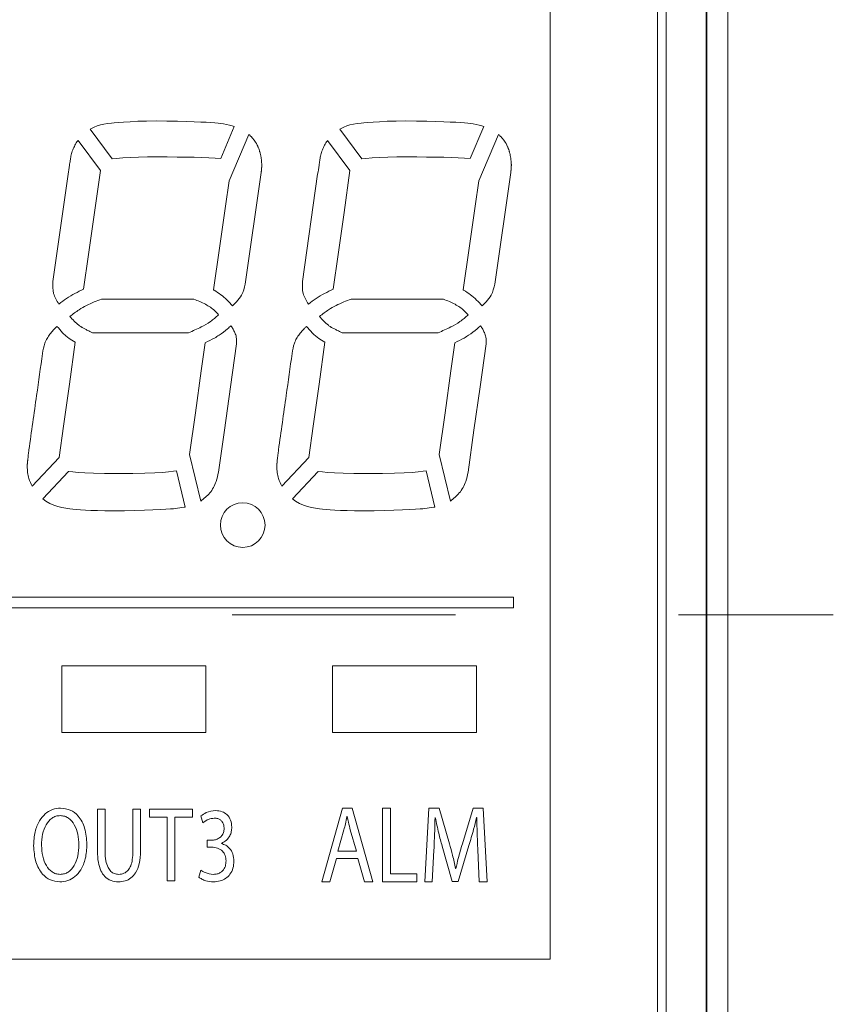
# Model space of a CAD drawing. Extents: x 34 to 446, y 22 to 309.
# Drawn here: x 81 to 104, y 139 to 167 of the extents above; entities that cross this region are included whole.
import ezdxf

# ---------------------------------------------------------------- set-up
doc = ezdxf.new("R2010")
doc.units = 0
doc.linetypes.add('CENTER', pattern=[50.8, 31.75, -6.35, 6.35, -6.35])
doc.layers.get('0').update_dxf_attribs({"linetype": 'CONTINUOUS'})
doc.layers.add('RKC_CENTER', color=2, linetype='CENTER', lineweight=18)

msp = doc.modelspace()

# ---------------------------------------------------------------- linework, layer by layer
at = {"color": 3, "lineweight": 0}
msp.add_line((100.75458, 102.51326), (100.75458, 198.51326), dxfattribs=at)
at = {"color": 4, "lineweight": 0}
for p, q in [((100.13361, 102.78363), (100.13361, 198.24289)), ((100.15459, 102.76326), (100.15459, 198.26326)), ((99.00458, 104.86326), (99.00458, 196.16326)), ((98.75459, 104.91326), (98.75459, 195.91326)), ((95.70458, 140.71326), (95.70458, 191.71326)), ((95.7048, 140.71314), (95.7048, 191.71296)), ((82.90566, 164.44859), (82.81505, 164.42103)), ((83.00246, 164.47132), (82.90566, 164.44859)), ((83.10719, 164.48855), (83.00246, 164.47132)), ((83.22054, 164.50095), (83.10719, 164.48855)), ((83.29736, 164.50784), (83.22054, 164.50095)), ((83.41243, 164.51749), (83.29736, 164.50784)), ((83.56401, 164.52851), (83.41243, 164.51749)), ((83.7497, 164.54023), (83.56401, 164.52851)), ((83.96778, 164.55056), (83.7497, 164.54023)), ((84.21651, 164.55745), (83.96778, 164.55056)), ((84.49488, 164.56159), (84.21651, 164.55745)), ((84.79977, 164.55952), (84.49488, 164.56159)), ((85.0957, 164.55401), (84.79977, 164.55952)), ((85.35202, 164.54712), (85.0957, 164.55401)), ((85.57181, 164.53919), (85.35202, 164.54712)), ((85.75819, 164.53092), (85.57181, 164.53919)), ((85.91667, 164.52197), (85.75819, 164.53092)), ((86.04965, 164.51335), (85.91667, 164.52197)), ((86.16161, 164.50578), (86.04965, 164.51335)), ((86.25636, 164.49889), (86.16161, 164.50578)), ((86.33146, 164.49096), (86.25636, 164.49889)), ((86.41207, 164.4789), (86.33146, 164.49096)), ((86.49441, 164.46237), (86.41207, 164.4789)), ((86.57709, 164.44307), (86.49441, 164.46237)), ((86.65702, 164.42103), (86.57709, 164.44307)), ((90.00566, 164.44859), (89.91505, 164.42103)), ((90.10246, 164.47132), (90.00566, 164.44859)), ((90.20719, 164.48855), (90.10246, 164.47132)), ((90.32054, 164.50095), (90.20719, 164.48855)), ((90.39736, 164.50784), (90.32054, 164.50095)), ((90.51243, 164.51749), (90.39736, 164.50784)), ((90.66401, 164.52851), (90.51243, 164.51749)), ((90.8497, 164.54023), (90.66401, 164.52851)), ((91.06778, 164.55056), (90.8497, 164.54023)), ((91.31651, 164.55745), (91.06778, 164.55056)), ((91.59488, 164.56159), (91.31651, 164.55745)), ((91.89977, 164.55952), (91.59488, 164.56159)), ((92.1957, 164.55401), (91.89977, 164.55952)), ((92.45202, 164.54712), (92.1957, 164.55401)), ((92.67181, 164.53919), (92.45202, 164.54712)), ((92.85819, 164.53092), (92.67181, 164.53919)), ((93.01667, 164.52197), (92.85819, 164.53092)), ((93.14965, 164.51335), (93.01667, 164.52197)), ((93.26162, 164.50578), (93.14965, 164.51335)), ((93.35636, 164.49889), (93.26162, 164.50578)), ((93.43146, 164.49096), (93.35636, 164.49889)), ((93.51207, 164.4789), (93.43146, 164.49096)), ((93.59441, 164.46237), (93.51207, 164.4789)), ((93.67709, 164.44307), (93.59441, 164.46237)), ((93.75702, 164.42103), (93.67709, 164.44307)), ((82.65072, 164.34592), (82.61791, 164.32562)), ((82.61791, 164.32562), (83.2428, 163.48065)), ((82.73099, 164.38658), (82.65072, 164.34592)), ((82.81505, 164.42103), (82.73099, 164.38658)), ((86.32724, 163.49118), (86.71538, 164.40166)), ((87.13019, 164.1766), (86.56767, 162.85707)), ((86.71538, 164.40166), (86.65702, 164.42103)), ((89.75072, 164.34592), (89.71791, 164.32562)), ((89.71791, 164.32562), (90.34281, 163.48065)), ((89.83099, 164.38658), (89.75072, 164.34592)), ((89.91505, 164.42103), (89.83099, 164.38658)), ((93.42724, 163.49118), (93.81538, 164.40166)), ((94.23019, 164.1766), (93.66767, 162.85707)), ((93.81538, 164.40166), (93.75702, 164.42103)), ((82.90396, 163.14866), (82.26938, 164.00671)), ((90.00396, 163.14866), (89.36938, 164.00671)), ((83.2428, 163.48065), (83.3549, 163.49292)), ((83.3549, 163.49292), (83.5399, 163.50808)), ((83.5399, 163.50808), (83.75108, 163.52048)), ((83.75108, 163.52048), (83.98638, 163.53081)), ((83.98638, 163.53081), (84.24166, 163.53701)), ((84.24166, 163.53701), (84.51624, 163.53908)), ((84.51624, 163.53908), (84.807, 163.5377)), ((84.807, 163.5377), (85.08468, 163.53391)), ((85.08468, 163.53391), (85.3403, 163.53012)), ((85.3403, 163.53012), (85.57423, 163.52599)), ((85.57423, 163.52599), (85.78886, 163.52048)), ((85.78886, 163.52048), (85.98557, 163.51359)), ((85.98557, 163.51359), (86.16575, 163.50394)), ((86.16575, 163.50394), (86.32724, 163.49118)), ((90.34281, 163.48065), (90.4549, 163.49292)), ((90.4549, 163.49292), (90.6399, 163.50808)), ((90.6399, 163.50808), (90.85108, 163.52048)), ((90.85108, 163.52048), (91.08638, 163.53081)), ((91.08638, 163.53081), (91.34166, 163.53701)), ((91.34166, 163.53701), (91.61624, 163.53908)), ((91.61624, 163.53908), (91.907, 163.5377)), ((91.907, 163.5377), (92.18468, 163.53391)), ((92.18468, 163.53391), (92.4403, 163.53012)), ((92.4403, 163.53012), (92.67423, 163.52599)), ((92.67423, 163.52599), (92.88886, 163.52048)), ((92.88886, 163.52048), (93.08557, 163.51359)), ((93.08557, 163.51359), (93.26575, 163.50394)), ((93.26575, 163.50394), (93.42724, 163.49118)), ((81.98581, 163.04506), (81.55503, 159.98918)), ((87.02601, 159.91874), (87.47902, 163.09398)), ((89.08581, 163.04506), (88.65503, 159.98918)), ((94.12601, 159.91874), (94.57902, 163.09398)), ((85.56459, 159.49041), (82.93693, 159.49041)), ((92.66459, 159.49041), (90.03693, 159.49041)), ((82.67909, 158.53611), (85.41393, 158.53611)), ((89.77909, 158.53611), (92.51393, 158.53611)), ((80.96426, 154.17038), (81.73257, 154.99118)), ((85.44366, 155.06881), (85.761, 153.74671)), ((88.06426, 154.17038), (88.83257, 154.99118)), ((92.54366, 155.06881), (92.861, 153.74671)), ((82.00275, 154.59228), (81.26736, 153.80666)), ((82.00338, 154.59217), (82.00275, 154.59228)), ((82.12052, 154.57563), (82.00338, 154.59217)), ((82.27038, 154.56047), (82.12052, 154.57563)), ((82.46296, 154.54773), (82.27038, 154.56047)), ((82.7086, 154.53774), (82.46296, 154.54773)), ((83.01831, 154.53153), (82.7086, 154.53774)), ((83.40106, 154.52947), (83.01831, 154.53153)), ((83.82756, 154.53153), (83.40106, 154.52947)), ((84.17345, 154.53911), (83.82756, 154.53153)), ((84.45044, 154.55014), (84.17345, 154.53911)), ((84.67092, 154.56357), (84.45044, 154.55014)), ((84.84662, 154.57942), (84.67092, 154.56357)), ((84.9889, 154.5963), (84.84662, 154.57942)), ((85.0711, 154.60791), (84.9889, 154.5963)), ((85.3186, 153.57677), (85.0711, 154.60791)), ((89.10275, 154.59228), (88.36736, 153.80666)), ((89.10338, 154.59217), (89.10275, 154.59228)), ((89.22052, 154.57563), (89.10338, 154.59217)), ((89.37038, 154.56047), (89.22052, 154.57563)), ((89.56296, 154.54773), (89.37038, 154.56047)), ((89.8086, 154.53774), (89.56296, 154.54773)), ((90.11831, 154.53153), (89.8086, 154.53774)), ((90.50106, 154.52947), (90.11831, 154.53153)), ((90.92756, 154.53153), (90.50106, 154.52947)), ((91.27345, 154.53911), (90.92756, 154.53153)), ((91.55044, 154.55014), (91.27345, 154.53911)), ((91.77092, 154.56357), (91.55044, 154.55014)), ((91.94662, 154.57942), (91.77092, 154.56357)), ((92.0889, 154.5963), (91.94662, 154.57942)), ((92.1711, 154.60791), (92.0889, 154.5963)), ((92.4186, 153.57677), (92.1711, 154.60791)), ((81.26736, 153.80666), (81.3564, 153.74261)), ((88.36736, 153.80666), (88.4564, 153.74261)), ((81.3564, 153.74261), (81.46629, 153.68197)), ((81.46629, 153.68197), (81.57998, 153.63305)), ((81.57998, 153.63305), (81.69574, 153.59516)), ((81.69574, 153.59516), (81.81149, 153.56622)), ((81.81149, 153.56622), (81.92587, 153.54452)), ((81.92587, 153.54452), (82.03749, 153.52832)), ((82.03749, 153.52832), (82.12465, 153.51764)), ((82.12465, 153.51764), (82.22525, 153.50696)), ((82.22525, 153.50696), (82.34238, 153.49766)), ((84.39531, 153.49559), (84.60099, 153.50559)), ((84.60099, 153.50559), (84.7698, 153.51523)), ((84.7698, 153.51523), (84.89761, 153.52419)), ((84.89761, 153.52419), (84.98098, 153.53039)), ((84.98098, 153.53039), (85.03851, 153.5359)), ((85.03851, 153.5359), (85.0988, 153.54245)), ((85.0988, 153.54245), (85.1615, 153.55106)), ((85.1615, 153.55106), (85.22524, 153.56002)), ((85.22524, 153.56002), (85.28828, 153.57104)), ((85.28828, 153.57104), (85.3186, 153.57677)), ((88.4564, 153.74261), (88.56629, 153.68197)), ((88.56629, 153.68197), (88.67998, 153.63305)), ((88.67998, 153.63305), (88.79574, 153.59516)), ((88.79574, 153.59516), (88.91149, 153.56622)), ((88.91149, 153.56622), (89.02587, 153.54452)), ((89.02587, 153.54452), (89.13749, 153.52832)), ((89.13749, 153.52832), (89.22465, 153.51764)), ((89.22465, 153.51764), (89.32525, 153.50696)), ((89.32525, 153.50696), (89.44238, 153.49766)), ((91.49531, 153.49559), (91.70099, 153.50559)), ((91.70099, 153.50559), (91.8698, 153.51523)), ((91.8698, 153.51523), (91.99761, 153.52419)), ((91.99761, 153.52419), (92.08098, 153.53039)), ((92.08098, 153.53039), (92.13851, 153.5359)), ((92.13851, 153.5359), (92.1988, 153.54245)), ((92.1988, 153.54245), (92.2615, 153.55106)), ((92.2615, 153.55106), (92.32524, 153.56002)), ((92.32524, 153.56002), (92.38828, 153.57104)), ((92.38828, 153.57104), (92.4186, 153.57677)), ((82.34238, 153.49766), (82.47915, 153.48905)), ((82.47915, 153.48905), (82.63797, 153.48216)), ((82.63797, 153.48216), (82.82194, 153.47665)), ((82.82194, 153.47665), (83.0345, 153.4732)), ((83.0345, 153.4732), (83.27807, 153.47182)), ((83.27807, 153.47182), (83.59399, 153.47355)), ((83.59399, 153.47355), (83.88785, 153.47871)), ((83.88785, 153.47871), (84.15657, 153.48664)), ((84.15657, 153.48664), (84.39531, 153.49559)), ((89.44238, 153.49766), (89.57915, 153.48905)), ((89.57915, 153.48905), (89.73797, 153.48216)), ((89.73797, 153.48216), (89.92194, 153.47665)), ((89.92194, 153.47665), (90.1345, 153.4732)), ((90.1345, 153.4732), (90.37807, 153.47182)), ((90.37807, 153.47182), (90.69399, 153.47355)), ((90.69399, 153.47355), (90.98785, 153.47871)), ((90.98785, 153.47871), (91.25657, 153.48664)), ((91.25657, 153.48664), (91.49531, 153.49559)), ((94.65473, 151.01329), (57.65544, 151.01329)), ((94.65473, 150.71288), (94.65473, 151.01329)), ((57.65544, 150.71288), (94.65473, 150.71288)), ((85.90459, 149.06326), (81.80459, 149.06326)), ((81.80459, 149.06326), (81.80459, 147.16326)), ((85.90459, 147.16326), (85.90459, 149.06326)), ((93.60458, 149.06326), (89.50458, 149.06326)), ((89.50458, 149.06326), (89.50458, 147.16326)), ((93.60458, 147.16326), (93.60458, 149.06326)), ((81.80459, 147.16326), (85.90459, 147.16326)), ((89.50458, 147.16326), (93.60458, 147.16326)), ((83.03925, 144.97989), (82.82221, 144.97989)), ((82.82221, 144.97989), (82.82221, 143.78238)), ((83.03925, 143.77273), (83.03925, 144.97989)), ((84.0466, 144.97989), (83.82956, 144.97989)), ((83.82956, 144.97989), (83.82956, 143.77273)), ((84.0466, 143.79065), (84.0466, 144.97989)), ((85.53005, 144.97989), (84.30084, 144.97989)), ((84.30084, 144.97989), (84.30084, 144.75665)), ((85.53005, 144.75665), (85.53005, 144.97989)), ((89.79508, 145.01279), (89.20459, 142.91284)), ((90.06587, 145.01279), (89.79508, 145.01279)), ((90.65842, 142.91284), (90.06587, 145.01279)), ((91.1621, 145.01279), (90.93472, 145.01279)), ((90.93472, 145.01279), (90.93472, 142.91284)), ((91.1621, 143.14056), (91.1621, 145.01279)), ((92.25281, 145.01279), (92.13224, 142.91284)), ((92.53945, 145.01279), (92.25281, 145.01279)), ((92.83572, 143.9977), (92.53945, 145.01279)), ((93.51096, 145.01279), (93.20159, 143.9977)), ((93.79691, 145.01279), (93.51096, 145.01279)), ((93.90508, 142.91284), (93.79691, 145.01279)), ((84.30084, 144.75665), (84.8059, 144.75665)), ((84.8059, 144.75665), (84.8059, 142.94591)), ((85.02294, 142.94591), (85.02294, 144.75665)), ((85.02294, 144.75665), (85.53005, 144.75665)), ((85.76432, 144.78972), (85.82358, 144.5968)), ((89.92669, 144.77319), (89.91842, 144.77319)), ((92.42576, 144.74184), (92.43127, 144.74184)), ((93.6088, 144.74184), (93.61363, 144.74184)), ((89.83367, 144.39319), (89.66348, 143.78496)), ((90.18645, 143.78496), (90.01419, 144.38975)), ((86.06749, 144.09864), (85.94691, 144.09864)), ((85.94691, 144.09864), (85.94691, 143.9002)), ((86.34861, 144.00217), (86.34861, 144.00838)), ((85.94691, 143.9002), (86.06749, 143.9002)), ((89.66348, 143.78496), (90.18645, 143.78496)), ((92.34652, 142.91284), (92.39268, 143.81338)), ((92.62971, 143.92518), (92.91289, 142.92489)), ((93.08308, 142.92489), (93.38969, 143.94361)), ((93.64188, 143.83543), (93.68391, 142.91284)), ((89.43679, 142.91284), (89.61732, 143.57378)), ((89.61732, 143.57378), (90.2333, 143.57378)), ((90.2333, 143.57378), (90.41865, 142.91284)), ((85.76432, 143.24701), (85.70507, 143.04582)), ((91.90417, 143.14056), (91.1621, 143.14056)), ((91.90417, 142.91284), (91.90417, 143.14056)), ((93.01625, 143.2899), (93.01073, 143.2899)), ((81.75216, 142.91284), (81.75492, 142.91284)), ((81.75974, 143.12712), (81.76181, 143.12712)), ((84.8059, 142.94591), (85.02294, 142.94591)), ((89.20459, 142.91284), (89.43679, 142.91284)), ((90.41865, 142.91284), (90.65842, 142.91284)), ((90.93472, 142.91284), (91.90417, 142.91284)), ((92.13224, 142.91284), (92.34652, 142.91284)), ((92.91289, 142.92489), (93.08308, 142.92489)), ((93.68391, 142.91284), (93.90508, 142.91284)), ((56.60459, 140.71326), (95.70458, 140.71326)), ((56.60538, 140.71314), (95.7048, 140.71314))]:
    msp.add_line(p, q, dxfattribs=at)
at = {"color": 4, "lineweight": 0, "flags": 128}
for points in [[(82.42888, 159.77325), (82.56827, 160.76299), (82.73616, 161.95582), (82.90396, 163.14866)], [(89.52888, 159.77325), (89.66827, 160.76299), (89.83616, 161.95582), (90.00396, 163.14866)], [(86.56767, 162.85707), (86.46524, 162.13855), (86.29522, 160.94603), (86.125, 159.75353)], [(93.66767, 162.85707), (93.56524, 162.13855), (93.39522, 160.94603), (93.225, 159.75353)], [(81.73257, 154.99118), (81.85709, 155.88086), (82.02409, 157.07381), (82.19113, 158.26675)], [(88.83257, 154.99118), (88.95709, 155.88086), (89.12409, 157.07381), (89.29113, 158.26675)], [(85.88532, 158.25189), (85.77471, 157.45513), (85.60922, 156.26197), (85.44366, 155.06881)], [(86.26325, 154.57219), (86.43193, 155.7649), (86.60539, 156.99226), (86.7789, 158.21962)], [(92.98532, 158.25189), (92.87471, 157.45513), (92.70922, 156.26197), (92.54366, 155.06881)], [(93.36325, 154.57219), (93.53193, 155.7649), (93.70539, 156.99226), (93.8789, 158.21962)]]:
    msp.add_lwpolyline(points, dxfattribs=at)
at = {"color": 4, "lineweight": 0}
msp.add_circle((86.95459, 153.06326), 0.635, dxfattribs=at)
for centre, radius, start, end in [((86.96337, 163.17908), 0.52263, 350.628761, 353.337053), ((80.10305, 163.93308), 7.42425, 353.700401, 353.922367), ((94.06337, 163.17908), 0.52263, 350.628761, 353.337053), ((87.20305, 163.93308), 7.42425, 353.700401, 353.922367), ((81.07549, 154.75131), 0.25102, 174.798897, 179.995979), ((88.17549, 154.75131), 0.25102, 174.798897, 179.995979)]:
    msp.add_arc(centre, radius, start, end, dxfattribs=at)
for points, knots in [([(87.20238, 164.1089), (87.19455, 164.11626), (87.17863, 164.13124), (87.15451, 164.15375), (87.1383, 164.16898), (87.13019, 164.1766)], [0, 0, 0, 0, 0.32562795, 0.66281683, 1, 1, 1, 1]), ([(94.30238, 164.1089), (94.29455, 164.11626), (94.27863, 164.13124), (94.25451, 164.15375), (94.2383, 164.16898), (94.23019, 164.1766)], [0, 0, 0, 0, 0.32563481, 0.66281683, 1, 1, 1, 1]), ([(82.26938, 164.00671), (82.25939, 163.99281), (82.2207, 163.93894), (82.16264, 163.8387), (82.10348, 163.70294), (82.07832, 163.60771), (82.06574, 163.5601)], [0, 0, 0, 0, 0.10395428, 0.40267695, 0.70137506, 1, 1, 1, 1]), ([(87.28368, 164.0114), (87.27685, 164.01962), (87.26319, 164.03605), (87.23614, 164.06859), (87.21583, 164.09284), (87.20238, 164.1089)], [0, 0, 0, 0, 0.25249567, 0.50499218, 1, 1, 1, 1]), ([(87.35327, 163.90219), (87.34733, 163.91144), (87.33546, 163.92994), (87.31231, 163.96638), (87.29505, 163.99353), (87.28368, 164.0114)], [0, 0, 0, 0, 0.25464781, 0.50929154, 1, 1, 1, 1]), ([(87.40943, 163.77989), (87.40456, 163.79031), (87.39483, 163.81116), (87.37618, 163.85196), (87.36234, 163.88231), (87.35327, 163.90219)], [0, 0, 0, 0, 0.2563735, 0.512748, 1, 1, 1, 1]), ([(89.36938, 164.00671), (89.35939, 163.99281), (89.3207, 163.93894), (89.26264, 163.8387), (89.20348, 163.70294), (89.17832, 163.60771), (89.16574, 163.5601)], [0, 0, 0, 0, 0.1039548, 0.40267743, 0.70137511, 1, 1, 1, 1]), ([(94.38368, 164.0114), (94.37685, 164.01962), (94.36319, 164.03605), (94.33614, 164.06859), (94.31583, 164.09284), (94.30238, 164.1089)], [0, 0, 0, 0, 0.25250036, 0.50499688, 1, 1, 1, 1]), ([(94.45327, 163.90219), (94.44733, 163.91144), (94.43546, 163.92994), (94.41231, 163.96638), (94.39505, 163.99353), (94.38368, 164.0114)], [0, 0, 0, 0, 0.25464104, 0.50928963, 1, 1, 1, 1]), ([(94.50943, 163.77989), (94.50456, 163.79031), (94.49483, 163.81116), (94.47618, 163.85196), (94.46234, 163.88231), (94.45327, 163.90219)], [0, 0, 0, 0, 0.25637059, 0.51274798, 1, 1, 1, 1]), ([(87.45249, 163.64381), (87.44887, 163.6554), (87.44162, 163.67859), (87.42714, 163.72391), (87.41645, 163.75769), (87.40943, 163.77989)], [0, 0, 0, 0, 0.25527854, 0.51056276, 1, 1, 1, 1]), ([(87.48143, 163.49395), (87.47904, 163.50666), (87.47425, 163.53209), (87.46453, 163.58203), (87.45727, 163.61927), (87.45249, 163.64381)], [0, 0, 0, 0, 0.25426701, 0.50853358, 1, 1, 1, 1]), ([(94.55249, 163.64381), (94.54887, 163.6554), (94.54162, 163.67859), (94.52714, 163.72391), (94.51645, 163.75769), (94.50943, 163.77989)], [0, 0, 0, 0, 0.25527804, 0.51056373, 1, 1, 1, 1]), ([(94.58143, 163.49395), (94.57904, 163.50666), (94.57425, 163.53209), (94.56453, 163.58203), (94.55727, 163.61927), (94.55249, 163.64381)], [0, 0, 0, 0, 0.25426616, 0.50853418, 1, 1, 1, 1]), ([(82.06574, 163.5601), (82.05911, 163.51712), (82.04584, 163.43117), (82.01928, 163.25947), (81.99919, 163.13078), (81.98581, 163.04506)], [0, 0, 0, 0, 0.25030117, 0.5006035, 1, 1, 1, 1]), ([(87.49521, 163.32893), (87.49414, 163.34293), (87.49198, 163.37092), (87.4874, 163.42592), (87.4838, 163.46693), (87.48143, 163.49395)], [0, 0, 0, 0, 0.25429084, 0.50858274, 1, 1, 1, 1]), ([(87.49521, 163.27415), (87.4953, 163.28057), (87.49546, 163.29291), (87.49565, 163.31117), (87.49536, 163.32301), (87.49521, 163.32893)], [0, 0, 0, 0, 0.351568, 0.67568913, 1, 1, 1, 1]), ([(89.16574, 163.5601), (89.15911, 163.51712), (89.14584, 163.43117), (89.11928, 163.25947), (89.09919, 163.13078), (89.08581, 163.04506)], [0, 0, 0, 0, 0.25030117, 0.50060336, 1, 1, 1, 1]), ([(94.59521, 163.32893), (94.59414, 163.34293), (94.59199, 163.37092), (94.5874, 163.42592), (94.5838, 163.46693), (94.58143, 163.49395)], [0, 0, 0, 0, 0.25429028, 0.50858251, 1, 1, 1, 1]), ([(94.59521, 163.27415), (94.5953, 163.28057), (94.59546, 163.29291), (94.59565, 163.31117), (94.59536, 163.32301), (94.59521, 163.32893)], [0, 0, 0, 0, 0.35156817, 0.67568918, 1, 1, 1, 1]), ([(87.48557, 163.14703), (87.4859, 163.15019), (87.48657, 163.1565), (87.48781, 163.16682), (87.48858, 163.17401), (87.48901, 163.17804)], [0, 0, 0, 0, 0.30515964, 0.61031495, 1, 1, 1, 1]), ([(87.48901, 163.17804), (87.48932, 163.1818), (87.48992, 163.18908), (87.49054, 163.19989), (87.49113, 163.20691), (87.49142, 163.21042)], [0, 0, 0, 0, 0.34919927, 0.67457102, 1, 1, 1, 1]), ([(87.49142, 163.21042), (87.49169, 163.21417), (87.49221, 163.22139), (87.49303, 163.23206), (87.49334, 163.23899), (87.49349, 163.24246)], [0, 0, 0, 0, 0.35161613, 0.67575237, 1, 1, 1, 1]), ([(87.49349, 163.24246), (87.49368, 163.24566), (87.49406, 163.25207), (87.49454, 163.26264), (87.49497, 163.27), (87.49521, 163.27415)], [0, 0, 0, 0, 0.30328995, 0.60660732, 1, 1, 1, 1]), ([(94.58557, 163.14703), (94.5859, 163.15019), (94.58656, 163.1565), (94.58781, 163.16682), (94.58858, 163.17401), (94.58901, 163.17804)], [0, 0, 0, 0, 0.30515543, 0.61030973, 1, 1, 1, 1]), ([(94.58901, 163.17804), (94.58932, 163.1818), (94.58992, 163.18908), (94.59054, 163.19989), (94.59113, 163.20691), (94.59142, 163.21042)], [0, 0, 0, 0, 0.34919795, 0.67457243, 1, 1, 1, 1]), ([(94.59142, 163.21042), (94.59169, 163.21417), (94.59221, 163.22139), (94.59303, 163.23206), (94.59334, 163.23899), (94.59349, 163.24246)], [0, 0, 0, 0, 0.35161635, 0.67575074, 1, 1, 1, 1]), ([(94.59349, 163.24246), (94.59368, 163.24566), (94.59406, 163.25207), (94.59454, 163.26264), (94.59497, 163.27), (94.59521, 163.27415)], [0, 0, 0, 0, 0.30328995, 0.60660732, 1, 1, 1, 1]), ([(81.55503, 159.98918), (81.55081, 159.87415), (81.54234, 159.64359), (81.66352, 159.44722), (81.72425, 159.34882)], [0, 0, 0, 0, 0.49887692, 1, 1, 1, 1]), ([(88.65503, 159.98918), (88.65081, 159.87415), (88.64234, 159.64359), (88.76352, 159.44722), (88.82425, 159.34882)], [0, 0, 0, 0, 0.49887677, 1, 1, 1, 1]), ([(81.72425, 159.34882), (81.79614, 159.40576), (81.94006, 159.51975), (82.1797, 159.6566), (82.34584, 159.73438), (82.42888, 159.77325)], [0, 0, 0, 0, 0.33298223, 0.66663832, 1, 1, 1, 1]), ([(86.125, 159.75353), (86.12939, 159.7508), (86.19923, 159.70729), (86.33284, 159.61998), (86.51123, 159.47114), (86.61388, 159.35572), (86.66519, 159.29803)], [0, 0, 0, 0, 0.02186848, 0.34780505, 0.67402698, 1, 1, 1, 1]), ([(86.66519, 159.29803), (86.7023, 159.33627), (86.79495, 159.43172), (86.9541, 159.62212), (86.99962, 159.8099), (87.02601, 159.91874)], [0, 0, 0, 0, 0.21929842, 0.54747211, 1, 1, 1, 1]), ([(88.82425, 159.34882), (88.89614, 159.40576), (89.04006, 159.51975), (89.2797, 159.6566), (89.44584, 159.73438), (89.52888, 159.77325)], [0, 0, 0, 0, 0.33298223, 0.66663832, 1, 1, 1, 1]), ([(93.225, 159.75353), (93.22939, 159.7508), (93.29923, 159.70729), (93.43284, 159.61998), (93.61123, 159.47114), (93.71388, 159.35572), (93.76519, 159.29803)], [0, 0, 0, 0, 0.0218685, 0.3478054, 0.67402665, 1, 1, 1, 1]), ([(93.76519, 159.29803), (93.8023, 159.33627), (93.89495, 159.43172), (94.0541, 159.62212), (94.09962, 159.8099), (94.12601, 159.91874)], [0, 0, 0, 0, 0.21929988, 0.54747313, 1, 1, 1, 1]), ([(82.93693, 159.49041), (82.86727, 159.46453), (82.64643, 159.3825), (82.33716, 159.22868), (82.12352, 159.06587), (82.03834, 159.00096)], [0, 0, 0, 0, 0.21695112, 0.68781242, 1, 1, 1, 1]), ([(86.26935, 159.04169), (86.23273, 159.08096), (86.15946, 159.15955), (86.03606, 159.26447), (85.83844, 159.38002), (85.67652, 159.44529), (85.56459, 159.49041)], [0, 0, 0, 0, 0.19050956, 0.38123793, 0.57230352, 1, 1, 1, 1]), ([(90.03693, 159.49041), (89.96727, 159.46453), (89.74643, 159.3825), (89.43716, 159.22868), (89.22352, 159.06587), (89.13834, 159.00096)], [0, 0, 0, 0, 0.21695146, 0.68781217, 1, 1, 1, 1]), ([(93.36935, 159.04169), (93.33273, 159.08096), (93.25946, 159.15955), (93.13606, 159.26447), (92.93844, 159.38002), (92.77652, 159.44529), (92.66459, 159.49041)], [0, 0, 0, 0, 0.19050956, 0.38123793, 0.57230352, 1, 1, 1, 1]), ([(82.03834, 159.00096), (82.07721, 158.95604), (82.155, 158.86611), (82.26462, 158.76472), (82.34463, 158.71015), (82.38939, 158.6837), (82.4342, 158.65739), (82.4868, 158.62978), (82.57294, 158.5873), (82.6327, 158.55848), (82.67909, 158.53611)], [0, 0, 0, 0, 0.22251148, 0.44542219, 0.55678773, 0.58458956, 0.64019582, 0.75144763, 0.80705194, 1, 1, 1, 1]), ([(85.41393, 158.53611), (85.53579, 158.58804), (85.75003, 158.67934), (86.03904, 158.84771), (86.19264, 158.97708), (86.26935, 159.04169)], [0, 0, 0, 0, 0.39772438, 0.69923165, 1, 1, 1, 1]), ([(89.13834, 159.00096), (89.17721, 158.95604), (89.255, 158.86611), (89.36462, 158.76472), (89.44463, 158.71015), (89.48939, 158.6837), (89.5342, 158.65739), (89.5868, 158.62978), (89.67293, 158.5873), (89.7327, 158.55848), (89.77909, 158.53611)], [0, 0, 0, 0, 0.22251159, 0.44542241, 0.55678752, 0.58459036, 0.64019564, 0.75144751, 0.80705185, 1, 1, 1, 1]), ([(92.51393, 158.53611), (92.63579, 158.58804), (92.85003, 158.67934), (93.13904, 158.84771), (93.29264, 158.97708), (93.36935, 159.04169)], [0, 0, 0, 0, 0.39772438, 0.69923165, 1, 1, 1, 1]), ([(81.67081, 158.71639), (81.65238, 158.69867), (81.61612, 158.66383), (81.56377, 158.6101), (81.49742, 158.53663), (81.43837, 158.45683), (81.37318, 158.35134), (81.30036, 158.19253), (81.27574, 158.04502), (81.25936, 157.94685)], [0, 0, 0, 0, 0.08581944, 0.16876079, 0.25170623, 0.41796106, 0.50090314, 0.66787027, 1, 1, 1, 1]), ([(82.19113, 158.26675), (82.1275, 158.30182), (82.029, 158.35609), (81.91176, 158.4532), (81.79819, 158.56418), (81.72177, 158.65551), (81.67081, 158.71639)], [0, 0, 0, 0, 0.31343065, 0.48517296, 0.65677488, 1, 1, 1, 1]), ([(86.61972, 158.73227), (86.58674, 158.70395), (86.47775, 158.61036), (86.32449, 158.49135), (86.11322, 158.35633), (85.97647, 158.29366), (85.88532, 158.25189)], [0, 0, 0, 0, 0.1479651, 0.48893077, 0.65934438, 1, 1, 1, 1]), ([(86.7789, 158.21962), (86.78193, 158.28474), (86.7871, 158.39558), (86.73257, 158.5332), (86.68235, 158.64074), (86.6407, 158.70162), (86.61972, 158.73227)], [0, 0, 0, 0, 0.35123429, 0.59785591, 0.79751148, 1, 1, 1, 1]), ([(88.77081, 158.71639), (88.75238, 158.69867), (88.71612, 158.66383), (88.66377, 158.6101), (88.59742, 158.53663), (88.53837, 158.45683), (88.47318, 158.35134), (88.40036, 158.19253), (88.37574, 158.04502), (88.35936, 157.94685)], [0, 0, 0, 0, 0.0858191, 0.16876048, 0.2517063, 0.41796089, 0.50090273, 0.66787013, 1, 1, 1, 1]), ([(89.29113, 158.26675), (89.2275, 158.30182), (89.129, 158.35609), (89.01176, 158.4532), (88.89819, 158.56418), (88.82177, 158.65551), (88.77081, 158.71639)], [0, 0, 0, 0, 0.31342997, 0.48517274, 0.65677411, 1, 1, 1, 1]), ([(93.71972, 158.73227), (93.68674, 158.70395), (93.57775, 158.61036), (93.42449, 158.49135), (93.21322, 158.35633), (93.07647, 158.29366), (92.98532, 158.25189)], [0, 0, 0, 0, 0.14796577, 0.48893029, 0.65934374, 1, 1, 1, 1]), ([(93.8789, 158.21962), (93.88193, 158.28474), (93.8871, 158.39558), (93.83257, 158.5332), (93.78235, 158.64074), (93.7407, 158.70162), (93.71972, 158.73227)], [0, 0, 0, 0, 0.35123425, 0.59785589, 0.79751146, 1, 1, 1, 1]), ([(81.25936, 157.94685), (81.20312, 157.54928), (81.11033, 156.89337), (80.98134, 155.97905), (80.90823, 155.46236), (80.87167, 155.20402)], [0, 0, 0, 0, 0.43485234, 0.71742609, 1, 1, 1, 1]), ([(88.35936, 157.94685), (88.30312, 157.54928), (88.21033, 156.89337), (88.08134, 155.97905), (88.00823, 155.46236), (87.97167, 155.20402)], [0, 0, 0, 0, 0.43485234, 0.71742609, 1, 1, 1, 1]), ([(80.87167, 155.20402), (80.86889, 155.18006), (80.86334, 155.13213), (80.85225, 155.03657), (80.84364, 154.965), (80.83791, 154.91739)], [0, 0, 0, 0, 0.25073435, 0.50146943, 1, 1, 1, 1]), ([(87.97167, 155.20402), (87.96889, 155.18006), (87.96334, 155.13213), (87.95225, 155.03657), (87.94364, 154.965), (87.93791, 154.91739)], [0, 0, 0, 0, 0.2507343, 0.50146934, 1, 1, 1, 1]), ([(80.83791, 154.91739), (80.83776, 154.91515), (80.83748, 154.91093), (80.83692, 154.90473), (80.83666, 154.90077), (80.83653, 154.89878)], [0, 0, 0, 0, 0.3605505, 0.6802647, 1, 1, 1, 1]), ([(87.93791, 154.91739), (87.93776, 154.91515), (87.93748, 154.91093), (87.93692, 154.90473), (87.93666, 154.90077), (87.93653, 154.89878)], [0, 0, 0, 0, 0.36055175, 0.68026705, 1, 1, 1, 1]), ([(80.82447, 154.75133), (80.82432, 154.74976), (80.82403, 154.74662), (80.82379, 154.7403), (80.82379, 154.73556), (80.82378, 154.73238)], [0, 0, 0, 0, 0.24927434, 0.49851815, 1, 1, 1, 1]), ([(80.82378, 154.73238), (80.82606, 154.67416), (80.8306, 154.55768), (80.87194, 154.36554), (80.93059, 154.24155), (80.96426, 154.17038)], [0, 0, 0, 0, 0.29863599, 0.5974167, 1, 1, 1, 1]), ([(80.82688, 154.79922), (80.82675, 154.79642), (80.82649, 154.79083), (80.82592, 154.78245), (80.82565, 154.77686), (80.82551, 154.77407)], [0, 0, 0, 0, 0.33381017, 0.66690165, 1, 1, 1, 1]), ([(80.8293, 154.8254), (80.82912, 154.82316), (80.82878, 154.81868), (80.82807, 154.80995), (80.82735, 154.80347), (80.82688, 154.79922)], [0, 0, 0, 0, 0.25622315, 0.51247487, 1, 1, 1, 1]), ([(80.83171, 154.85193), (80.83137, 154.84853), (80.83076, 154.84242), (80.83015, 154.83356), (80.82958, 154.82812), (80.8293, 154.8254)], [0, 0, 0, 0, 0.38434472, 0.69213966, 1, 1, 1, 1]), ([(80.83377, 154.87639), (80.83365, 154.87404), (80.83339, 154.86935), (80.83262, 154.8612), (80.83205, 154.8554), (80.83171, 154.85193)], [0, 0, 0, 0, 0.28714206, 0.57423537, 1, 1, 1, 1]), ([(80.83653, 154.89878), (80.83619, 154.89612), (80.83555, 154.89105), (80.83473, 154.88358), (80.83409, 154.87878), (80.83377, 154.87639)], [0, 0, 0, 0, 0.35730207, 0.67863965, 1, 1, 1, 1]), ([(87.92447, 154.75133), (87.92432, 154.74976), (87.92403, 154.74662), (87.92379, 154.7403), (87.92379, 154.73556), (87.92378, 154.73238)], [0, 0, 0, 0, 0.24927408, 0.49851868, 1, 1, 1, 1]), ([(87.92378, 154.73238), (87.92606, 154.67416), (87.9306, 154.55768), (87.97194, 154.36554), (88.03059, 154.24155), (88.06426, 154.17038)], [0, 0, 0, 0, 0.29863595, 0.59741645, 1, 1, 1, 1]), ([(87.92688, 154.79922), (87.92675, 154.79642), (87.92648, 154.79083), (87.92592, 154.78245), (87.92564, 154.77686), (87.92551, 154.77407)], [0, 0, 0, 0, 0.33381085, 0.66690094, 1, 1, 1, 1]), ([(87.9293, 154.8254), (87.92912, 154.82316), (87.92878, 154.81868), (87.92807, 154.80995), (87.92735, 154.80347), (87.92688, 154.79922)], [0, 0, 0, 0, 0.25622204, 0.51247254, 1, 1, 1, 1]), ([(87.93171, 154.85193), (87.93137, 154.84853), (87.93076, 154.84242), (87.93015, 154.83356), (87.92958, 154.82812), (87.9293, 154.8254)], [0, 0, 0, 0, 0.38434393, 0.69213685, 1, 1, 1, 1]), ([(87.93377, 154.87639), (87.93365, 154.87404), (87.93339, 154.86935), (87.93262, 154.8612), (87.93205, 154.8554), (87.93171, 154.85193)], [0, 0, 0, 0, 0.28714258, 0.57423642, 1, 1, 1, 1]), ([(87.93653, 154.89878), (87.93619, 154.89612), (87.93555, 154.89105), (87.93473, 154.88358), (87.93409, 154.87878), (87.93377, 154.87639)], [0, 0, 0, 0, 0.35730286, 0.67864124, 1, 1, 1, 1]), ([(85.761, 153.74671), (85.85112, 153.81845), (86.04044, 153.96915), (86.20437, 154.26986), (86.24586, 154.48292), (86.26325, 154.57219)], [0, 0, 0, 0, 0.34550056, 0.72578154, 1, 1, 1, 1]), ([(92.861, 153.74671), (92.95112, 153.81845), (93.14044, 153.96915), (93.30437, 154.26986), (93.34586, 154.48292), (93.36325, 154.57219)], [0, 0, 0, 0, 0.34550048, 0.72578182, 1, 1, 1, 1]), ([(81.77421, 145.01297), (81.69421, 145.00476), (81.53479, 144.98842), (81.32377, 144.85215), (81.14962, 144.63397), (81.02702, 144.32128), (81.01287, 144.07618), (81.00527, 143.9443)], [0, 0, 0, 0, 0.16304483, 0.32487206, 0.49851485, 0.7301674, 1, 1, 1, 1]), ([(82.52318, 143.98357), (82.51252, 144.13949), (82.4929, 144.42652), (82.31422, 144.77177), (82.05775, 144.97967), (81.86939, 145.00179), (81.77421, 145.01297)], [0, 0, 0, 0, 0.32865005, 0.60504275, 0.80043675, 1, 1, 1, 1]), ([(86.18531, 144.94062), (86.09232, 144.93009), (85.93883, 144.91271), (85.81366, 144.82449), (85.76432, 144.78972)], [0, 0, 0, 0, 0.60583898, 1, 1, 1, 1]), ([(86.64351, 144.47277), (86.63741, 144.5387), (86.62535, 144.66898), (86.5208, 144.82796), (86.36415, 144.92596), (86.24797, 144.93548), (86.18531, 144.94062)], [0, 0, 0, 0, 0.26786028, 0.52926919, 0.74610003, 1, 1, 1, 1]), ([(81.76457, 144.79868), (81.72204, 144.79528), (81.63911, 144.78865), (81.48682, 144.71275), (81.34245, 144.53637), (81.247, 144.26126), (81.23578, 144.05803), (81.22989, 143.95119)], [0, 0, 0, 0, 0.1146391, 0.22353462, 0.45066974, 0.71118943, 1, 1, 1, 1]), ([(82.29442, 143.97186), (82.28837, 144.07257), (82.27663, 144.26778), (82.18229, 144.53448), (82.04103, 144.71028), (81.88983, 144.78824), (81.807, 144.79514), (81.76457, 144.79868)], [0, 0, 0, 0, 0.27840583, 0.53961117, 0.77176085, 0.88307211, 1, 1, 1, 1]), ([(85.82358, 144.5968), (85.87431, 144.63388), (85.97046, 144.70414), (86.08831, 144.71921), (86.14397, 144.72633)], [0, 0, 0, 0, 0.52770152, 1, 1, 1, 1]), ([(86.14397, 144.72633), (86.17762, 144.72412), (86.23983, 144.72003), (86.32114, 144.67977), (86.38111, 144.61567), (86.41825, 144.52958), (86.42231, 144.46433), (86.4244, 144.43074)], [0, 0, 0, 0, 0.21825406, 0.40343052, 0.57572617, 0.78157593, 1, 1, 1, 1]), ([(89.91842, 144.77319), (89.90467, 144.70271), (89.87983, 144.57528), (89.84793, 144.44944), (89.83367, 144.39319)], [0, 0, 0, 0, 0.55306863, 1, 1, 1, 1]), ([(90.01419, 144.38975), (89.99611, 144.46306), (89.96471, 144.59037), (89.93801, 144.71874), (89.92669, 144.77319)], [0, 0, 0, 0, 0.57589993, 1, 1, 1, 1]), ([(92.39268, 143.81338), (92.40089, 143.99417), (92.41493, 144.30355), (92.42258, 144.61315), (92.42576, 144.74184)], [0, 0, 0, 0, 0.58434034, 1, 1, 1, 1]), ([(92.43127, 144.74184), (92.46273, 144.5953), (92.52157, 144.3213), (92.59537, 144.05095), (92.62971, 143.92518)], [0, 0, 0, 0, 0.53479036, 1, 1, 1, 1]), ([(93.38969, 143.94361), (93.43465, 144.09822), (93.51169, 144.3632), (93.58025, 144.6305), (93.6088, 144.74184)], [0, 0, 0, 0, 0.58346755, 1, 1, 1, 1]), ([(93.61363, 144.74184), (93.61666, 144.57595), (93.62219, 144.27369), (93.63575, 143.97169), (93.64188, 143.83543)], [0, 0, 0, 0, 0.54881228, 1, 1, 1, 1]), ([(86.4244, 144.43074), (86.42104, 144.39103), (86.41474, 144.31647), (86.3589, 144.22139), (86.27792, 144.15222), (86.17803, 144.10763), (86.10375, 144.10159), (86.06749, 144.09864)], [0, 0, 0, 0, 0.21773955, 0.40878588, 0.59042105, 0.80004091, 1, 1, 1, 1]), ([(86.34861, 144.00838), (86.39824, 144.03586), (86.49432, 144.08907), (86.58643, 144.21301), (86.63574, 144.34346), (86.64088, 144.42899), (86.64351, 144.47277)], [0, 0, 0, 0, 0.28953313, 0.56055742, 0.77505939, 1, 1, 1, 1]), ([(81.75492, 142.91284), (81.83189, 142.92022), (81.98627, 142.93503), (82.19557, 143.06105), (82.37426, 143.27319), (82.50166, 143.5917), (82.51555, 143.84474), (82.52318, 143.98357)], [0, 0, 0, 0, 0.15648563, 0.3138457, 0.48424268, 0.71703739, 1, 1, 1, 1]), ([(86.70552, 143.50126), (86.69943, 143.57205), (86.68801, 143.70477), (86.59363, 143.86068), (86.47663, 143.96052), (86.39096, 143.98839), (86.34861, 144.00217)], [0, 0, 0, 0, 0.31777176, 0.59570221, 0.80011003, 1, 1, 1, 1]), ([(93.01073, 143.2899), (92.9824, 143.41715), (92.92956, 143.65445), (92.86545, 143.88894), (92.83572, 143.9977)], [0, 0, 0, 0, 0.53623763, 1, 1, 1, 1]), ([(93.20159, 143.9977), (93.16174, 143.85947), (93.09415, 143.62504), (93.03891, 143.38741), (93.01625, 143.2899)], [0, 0, 0, 0, 0.58963587, 1, 1, 1, 1]), ([(81.00527, 143.9443), (81.01628, 143.78648), (81.03648, 143.49712), (81.21892, 143.15198), (81.47374, 142.94636), (81.65923, 142.92403), (81.75216, 142.91284)], [0, 0, 0, 0, 0.33288017, 0.61032212, 0.80475049, 1, 1, 1, 1]), ([(81.22989, 143.95119), (81.2363, 143.847), (81.24853, 143.64839), (81.34846, 143.38124), (81.49182, 143.21124), (81.63951, 143.13713), (81.71922, 143.13049), (81.75974, 143.12712)], [0, 0, 0, 0, 0.28888439, 0.55065947, 0.77949534, 0.88789789, 1, 1, 1, 1]), ([(81.76181, 143.12712), (81.80261, 143.13037), (81.88267, 143.13676), (82.03153, 143.2093), (82.17717, 143.38064), (82.27675, 143.65605), (82.28828, 143.86205), (82.29442, 143.97186)], [0, 0, 0, 0, 0.11048368, 0.21680498, 0.44096589, 0.70201351, 1, 1, 1, 1]), ([(82.82221, 143.78238), (82.82602, 143.67703), (82.83282, 143.48878), (82.90355, 143.24032), (83.02361, 143.05237), (83.20401, 142.93064), (83.34633, 142.91881), (83.41821, 142.91284)], [0, 0, 0, 0, 0.26556164, 0.47457581, 0.64403197, 0.8202068, 1, 1, 1, 1]), ([(83.4251, 143.12712), (83.38509, 143.13085), (83.30488, 143.13833), (83.19663, 143.20976), (83.10779, 143.33601), (83.04836, 143.53035), (83.04255, 143.68509), (83.03925, 143.77273)], [0, 0, 0, 0, 0.14207151, 0.28476146, 0.44697979, 0.68677644, 1, 1, 1, 1]), ([(83.41821, 142.91284), (83.4828, 142.91752), (83.60952, 142.9267), (83.78477, 143.01817), (83.93245, 143.18766), (84.03185, 143.4557), (84.04128, 143.66985), (84.0466, 143.79065)], [0, 0, 0, 0, 0.15843965, 0.31085181, 0.47325383, 0.7028859, 1, 1, 1, 1]), ([(83.82956, 143.77273), (83.8271, 143.69761), (83.82268, 143.56214), (83.77741, 143.38155), (83.70007, 143.24064), (83.57768, 143.14233), (83.47617, 143.13221), (83.4251, 143.12712)], [0, 0, 0, 0, 0.26376811, 0.47564493, 0.64776263, 0.82277915, 1, 1, 1, 1]), ([(86.06749, 143.9002), (86.12534, 143.89521), (86.2392, 143.88539), (86.37967, 143.79747), (86.46702, 143.66256), (86.47603, 143.56185), (86.4809, 143.50746)], [0, 0, 0, 0, 0.2699603, 0.53138409, 0.74691566, 1, 1, 1, 1]), ([(86.4809, 143.50746), (86.47737, 143.45835), (86.47014, 143.35774), (86.4036, 143.24072), (86.31598, 143.17063), (86.22469, 143.13331), (86.15615, 143.12929), (86.11917, 143.12712)], [0, 0, 0, 0, 0.24823581, 0.50852851, 0.65320469, 0.81289432, 1, 1, 1, 1]), ([(86.12123, 142.91284), (86.18724, 142.9175), (86.31146, 142.92629), (86.4758, 143.00602), (86.60362, 143.13135), (86.68981, 143.302), (86.70021, 143.43391), (86.70552, 143.50126)], [0, 0, 0, 0, 0.21217045, 0.39927778, 0.57560215, 0.78334189, 1, 1, 1, 1]), ([(86.11917, 143.12712), (86.03885, 143.13789), (85.91184, 143.15493), (85.80398, 143.22226), (85.76432, 143.24701)], [0, 0, 0, 0, 0.63233812, 1, 1, 1, 1]), ([(85.70507, 143.04582), (85.73243, 143.02709), (85.79344, 142.98532), (85.93239, 142.93007), (86.0472, 142.91959), (86.12123, 142.91284)], [0, 0, 0, 0, 0.22407301, 0.49965243, 1, 1, 1, 1])]:
    msp.add_open_spline(points, degree=3, knots=knots, dxfattribs=at)
at = {"layer": 'RKC_CENTER', "lineweight": 9}
msp.add_line((48.55458, 150.51326), (103.75458, 150.51326), dxfattribs=at)

doc.saveas('drawing.dxf')
